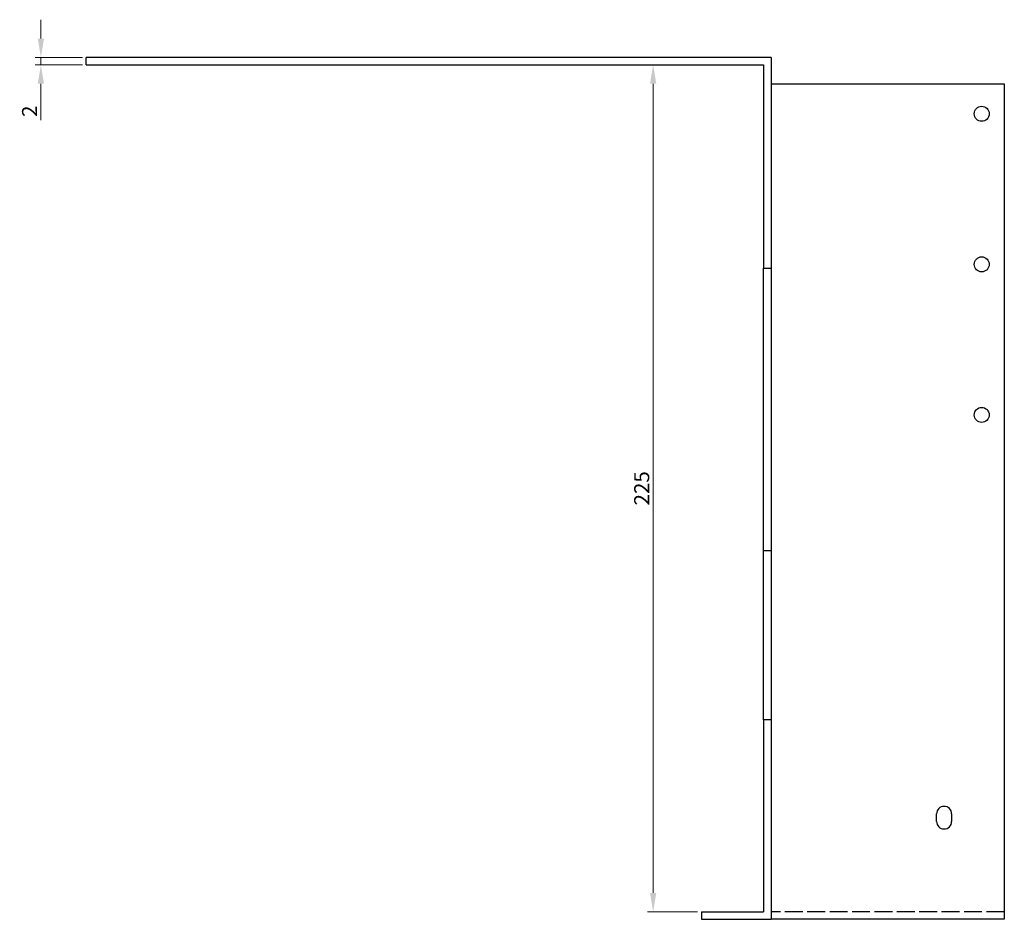
# Model space of a CAD drawing. Units: millimetres. Extents: x 560 to 1529, y 186 to 1245.
# Drawn here: x 1222 to 1484, y 652 to 891 of the extents above; entities that cross this region are included whole.
import ezdxf

# ---------------------------------------------------------------- set-up
doc = ezdxf.new("R2010")
doc.units = ezdxf.units.MM
doc.linetypes.add('DASHED', pattern=[0.2067, 0.1654, -0.0413])
for name, color, linetype, lineweight in [('Dimensions', 1, 'Continuous', 20), ('Hidden', 6, 'DASHED', 25), ('Part', 7, 'Continuous', 25)]:
    doc.layers.add(name, color=color, linetype=linetype, lineweight=lineweight)
doc.styles.add('EU_style', font='arial.ttf')
doc.dimstyles.new('Dim_2D', dxfattribs={"dimtxt": 4, "dimasz": 5, "dimexe": 1.5, "dimexo": 1, "dimgap": 1, "dimtad": 1, "dimdec": 1, "dimdsep": 46, "dimtxsty": 'EU_style', "dimcen": 2.5, "dimclrd": 256, "dimclre": 256, "dimclrt": 256, "dimadec": 0, "dimazin": 0, "dimtfac": 1, "dimtdec": 1, "dimtmove": 0, "dimatfit": 3, "dimfxl": 0, "dimtolj": 1, "dimtzin": 0, "dimlwd": -1, "dimlwe": -1, "dimarcsym": 0})

# ---------------------------------------------------------------- blocks, each defined once
blk = doc.blocks.new('*D3')
at = {"layer": 'Defpoints', "color": 0}
for p in [(1240, 881), (1227.95, 879), (1240, 879)]:
    blk.add_point(p, dxfattribs=at)
at = {"layer": 'Dimensions'}
for p, q in [((1227.95, 886), (1227.95, 891)), ((1239, 881), (1226.45, 881)), ((1227.95, 881), (1227.95, 879)), ((1239, 879), (1226.45, 879)), ((1227.95, 874), (1227.95, 864.35))]:
    blk.add_line(p, q, dxfattribs=at)
for points in [[(1227.11, 886), (1228.78, 886), (1227.95, 881)], [(1227.11, 874), (1228.78, 874), (1227.95, 879)]]:
    blk.add_solid(points, dxfattribs=at)
at = {"layer": 'Dimensions', "insert": (1224.94, 866.68), "char_height": 4, "attachment_point": 5, "rotation": 90, "style": 'EU_style'}
blk.add_mtext('\\A1;2', dxfattribs=at)
blk = doc.blocks.new('*D4')
at = {"layer": 'Defpoints', "color": 0}
for p in [(1390.67, 879), (1420, 879), (1403.5, 654)]:
    blk.add_point(p, dxfattribs=at)
at = {"layer": 'Dimensions'}
for p, q in [((1419, 879), (1389.17, 879)), ((1390.67, 659), (1390.67, 874)), ((1402.5, 654), (1389.17, 654))]:
    blk.add_line(p, q, dxfattribs=at)
for points in [[(1389.84, 874), (1391.51, 874), (1390.67, 879)], [(1389.84, 659), (1391.51, 659), (1390.67, 654)]]:
    blk.add_solid(points, dxfattribs=at)
at = {"layer": 'Dimensions', "insert": (1387.63, 766.5), "char_height": 4, "attachment_point": 5, "rotation": 90, "style": 'EU_style'}
blk.add_mtext('\\A1;225', dxfattribs=at)

msp = doc.modelspace()

# ---------------------------------------------------------------- linework, layer by layer
at = {"layer": 'Hidden', "ltscale": 28.785679}
msp.add_line((1484, 654), (1422, 654), dxfattribs=at)
at = {"layer": 'Part'}
for p, q in [((1422, 881), (1240, 881)), ((1240, 879), (1240, 881)), ((1422, 881), (1422, 825)), ((1240, 879), (1420, 879)), ((1420, 879), (1420, 825)), ((1422, 874), (1484, 874)), ((1484, 874), (1484, 652)), ((1420, 750), (1420, 825)), ((1420, 825), (1422, 825)), ((1422, 825), (1422, 750)), ((1420, 705), (1420, 750)), ((1420, 750), (1422, 750)), ((1422, 750), (1422, 705)), ((1422, 705), (1420, 705)), ((1420, 705), (1420, 654)), ((1422, 705), (1422, 652)), ((1466, 678), (1466, 680)), ((1470, 680), (1470, 678)), ((1403.5, 654), (1420, 654)), ((1403.5, 654), (1403.5, 652)), ((1403.5, 652), (1422, 652)), ((1484, 652), (1422, 652))]:
    msp.add_line(p, q, dxfattribs=at)
for centre in [(1478, 866), (1478, 826), (1478, 786)]:
    msp.add_circle(centre, 2, dxfattribs=at)
for centre, start, end in [((1468, 680), 0, 180), ((1468, 678), 180, 0)]:
    msp.add_arc(centre, 2, start, end, dxfattribs=at)

# ---------------------------------------------------------------- dimensions: what is measured, and where the dimension line sits
at = {"layer": 'Dimensions'}
for base, p1, p2, picture, middle in [((1227.95, 879), (1240, 881), (1240, 879), '*D3', (1224.94, 866.68)), ((1390.67, 879), (1403.5, 654), (1420, 879), '*D4', (1387.63, 766.5))]:
    dim = msp.add_linear_dim(base=base, p1=p1, p2=p2, angle=90, dimstyle='Dim_2D', dxfattribs=at)
    dim.commit()
    dim.dimension.update_dxf_attribs({"geometry": picture, "text_midpoint": middle})

doc.saveas('drawing.dxf')
